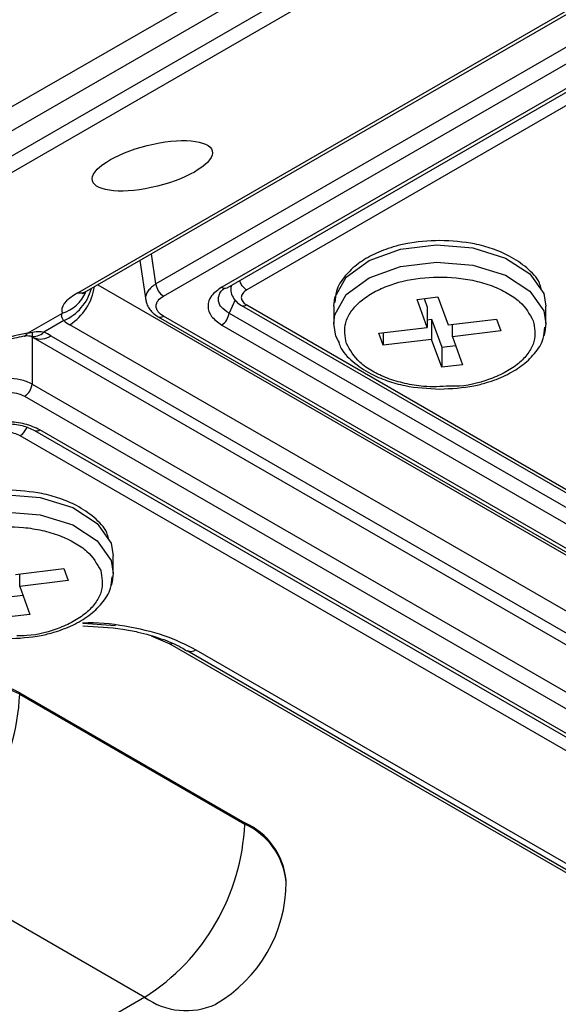
# Model space of a CAD drawing. Units: millimetres. Extents: x 19 to 9831, y 15665 to 17347.
# Drawn here: x 2207 to 2219, y 17078 to 17100 of the extents above; entities that cross this region are included whole.
import ezdxf

# ---------------------------------------------------------------- set-up
doc = ezdxf.new("R2010")
doc.units = ezdxf.units.MM
doc.header["$LTSCALE"] = 1.5

msp = doc.modelspace()

# ---------------------------------------------------------------- linework, layer by layer
at = {"color": 7, "linetype": 'Continuous', "lineweight": 25}
for p, q in [((2160.016, 17071.298), (2242.822, 17119.101)), ((2243.503, 17118.945), (2160.232, 17070.873)), ((2160.722, 17070.591), (2243.993, 17118.662)), ((2244.116, 17118.354), (2161.309, 17070.551)), ((2208.079, 17093.97), (2245.041, 17115.307)), ((2208.278, 17094.004), (2245.24, 17115.341)), ((2245.122, 17114.534), (2209.848, 17094.171)), ((2210.017, 17093.894), (2245.291, 17114.257)), ((2244.945, 17113.496), (2211.336, 17094.094)), ((2211.456, 17094.082), (2245.065, 17113.484)), ((2245.391, 17113.366), (2211.901, 17094.033)), ((2209.482, 17094.699), (2209.626, 17093.746)), ((2215.756, 17093.819), (2216.226, 17093.876)), ((2216.226, 17093.876), (2216.456, 17093.243)), ((2211.781, 17093.681), (2280.911, 17053.773)), ((2211.901, 17093.693), (2281.029, 17053.786)), ((2213.87, 17093.667), (2213.87, 17093.275)), ((2215.986, 17093.186), (2215.756, 17093.819)), ((2215.915, 17093.838), (2215.986, 17093.643)), ((2215.986, 17093.643), (2215.986, 17093.186)), ((2218.67, 17093.275), (2218.67, 17093.667)), ((2206.941, 17093.053), (2207.731, 17093.509)), ((2209.897, 17093.427), (2280.809, 17052.491)), ((2280.929, 17052.502), (2210.017, 17093.439)), ((2211.504, 17093.509), (2280.752, 17053.533)), ((2207.763, 17093.338), (2207.311, 17093.078)), ((2280.365, 17051.411), (2207.901, 17093.244)), ((2211.336, 17093.239), (2280.583, 17053.264)), ((2214.89, 17093.053), (2215.986, 17093.186)), ((2215.986, 17093.36), (2216.084, 17093.372)), ((2216.084, 17093.372), (2216.314, 17092.739)), ((2216.084, 17093.372), (2216.084, 17092.915)), ((2216.456, 17093.243), (2217.552, 17093.375)), ((2216.554, 17092.972), (2216.554, 17093.255)), ((2217.552, 17093.375), (2217.65, 17093.104)), ((2207.074, 17092.958), (2279.539, 17051.125)), ((2207.474, 17092.998), (2279.939, 17051.165)), ((2214.988, 17092.782), (2214.89, 17093.053)), ((2214.988, 17093.065), (2214.988, 17092.782)), ((2217.65, 17093.104), (2216.554, 17092.972)), ((2216.554, 17092.972), (2216.784, 17092.339)), ((2216.084, 17092.915), (2214.988, 17092.782)), ((2216.314, 17092.282), (2216.084, 17092.915)), ((2216.314, 17092.739), (2216.625, 17092.777)), ((2216.314, 17092.739), (2216.314, 17092.282)), ((2216.784, 17092.339), (2216.314, 17092.282)), ((2207.047, 17091.903), (2277.959, 17050.967)), ((2206.878, 17091.627), (2277.79, 17050.69)), ((2275.906, 17050.828), (2206.778, 17090.735)), ((2207.104, 17090.854), (2276.351, 17050.878)), ((2276.471, 17050.89), (2207.224, 17090.865)), ((2208.884, 17087.625), (2208.884, 17088.017)), ((2206.669, 17087.593), (2207.765, 17087.726)), ((2206.768, 17087.322), (2206.768, 17087.605)), ((2207.765, 17087.726), (2207.864, 17087.455)), ((2207.864, 17087.455), (2206.768, 17087.322)), ((2206.768, 17087.322), (2206.998, 17086.689)), ((2206.528, 17087.09), (2206.838, 17087.127)), ((2206.998, 17086.689), (2206.528, 17086.632)), ((2224.507, 17077.738), (2210.173, 17086.013)), ((2210.553, 17085.87), (2224.887, 17077.596)), ((2210.753, 17085.89), (2225.087, 17077.615)), ((2206.766, 17084.915), (2211.858, 17081.976)), ((2206.766, 17084.915), (2206.766, 17084.882)), ((2206.766, 17084.882), (2211.858, 17081.943)), ((2211.858, 17081.943), (2211.858, 17081.976)), ((2204.504, 17080.963), (2209.595, 17078.024)), ((2212.795, 17080.637), (2212.795, 17080.67)), ((2209.595, 17078.024), (2207.898, 17077.044))]:
    msp.add_line(p, q, dxfattribs=at)
at = {"color": 8, "linetype": 'Continuous', "lineweight": 25}
for p, q in [((2209.848, 17094.171), (2209.745, 17094.851)), ((2208.533, 17094.15), (2280.93, 17052.356)), ((2211.639, 17093.806), (2211.504, 17093.509)), ((2218.619, 17093.559), (2218.67, 17093.275)), ((2207.047, 17093.076), (2207.047, 17092.979)), ((2207.047, 17092.972), (2207.047, 17091.903)), ((2208.832, 17087.91), (2208.884, 17087.625)), ((2208.93, 17086.429), (2208.199, 17086.485)), ((2210.173, 17086.013), (2209.751, 17086.201)), ((2210.173, 17086.013), (2210.221, 17086.036))]:
    msp.add_line(p, q, dxfattribs=at)
at = {"color": 8, "linetype": 'Continuous', "lineweight": 25, "flags": 128}
for points in [[(2213.87, 17093.667), (2213.894, 17093.863), (2214.154, 17094.32), (2214.669, 17094.699), (2215.377, 17094.953), (2216.193, 17095.051), (2217.018, 17094.983), (2217.753, 17094.756), (2218.309, 17094.398), (2218.619, 17093.951), (2218.67, 17093.667)], [(2213.87, 17093.275), (2213.894, 17093.471), (2214.154, 17093.929), (2214.669, 17094.307), (2215.377, 17094.561), (2216.193, 17094.66), (2217.018, 17094.591), (2217.753, 17094.364), (2218.309, 17094.006), (2218.619, 17093.559)], [(2204.084, 17088.017), (2204.108, 17088.214), (2204.368, 17088.671), (2204.883, 17089.049), (2205.591, 17089.303), (2206.406, 17089.402), (2207.231, 17089.334), (2207.966, 17089.107), (2208.522, 17088.748), (2208.832, 17088.301), (2208.884, 17088.017)], [(2204.084, 17087.625), (2204.108, 17087.822), (2204.368, 17088.279), (2204.883, 17088.657), (2205.591, 17088.911), (2206.406, 17089.01), (2207.231, 17088.942), (2207.966, 17088.715), (2208.522, 17088.356), (2208.832, 17087.91)]]:
    msp.add_lwpolyline(points, dxfattribs=at)
at = {"color": 7, "linetype": 'Continuous', "lineweight": 25, "flags": 128}
for points in [[(2213.998, 17092.828), (2213.921, 17092.99), (2213.87, 17093.275)], [(2218.67, 17093.275), (2218.646, 17093.078), (2218.621, 17092.996)], [(2208.884, 17087.625), (2208.859, 17087.429), (2208.835, 17087.347)]]:
    msp.add_lwpolyline(points, dxfattribs=at)
at = {"color": 8, "linetype": 'Continuous', "lineweight": 25}
for centre, radius, start, end in [((2207.308, 17094.362), 1.12, 293.9396, 344.7552), ((2207.221, 17094.295), 1.251, 302.9136, 351.395), ((2211.406, 17094.191), 0.12, 234.1465, 294.5429), ((2207.496, 17094.308), 0.832, 286.3698, 336.9843), ((2208.13, 17094.273), 0.307, 260.4618, 298.8113), ((2211.831, 17093.789), 0.119, 245.3813, 306.0315), ((2209.947, 17093.536), 0.119, 245.2903, 305.9793), ((2207.241, 17093.318), 0.397, 245.2563, 306.1021), ((2207.154, 17090.962), 0.119, 244.677, 305.9243), ((2210.636, 17086.05), 0.198, 245.1309, 306.1804), ((2211.193, 17080.477), 1.609, 5.6948, 65.6253), ((2210.532, 17079.332), 1.61, 234.3824, 294.3072)]:
    msp.add_arc(centre, radius, start, end, dxfattribs=at)
at = {"color": 7, "linetype": 'Continuous', "lineweight": 25}
for centre, radius, start, end in [((2210.219, 17094.208), 0.373, 185.6891, 237.199), ((2211.133, 17093.554), 0.374, 302.8531, 353.1011), ((2206.846, 17093.09), 0.102, 282.6733, 339.126), ((2207.086, 17093.29), 0.309, 255.156, 316.6471), ((2206.676, 17091.94), 0.373, 302.8015, 354.3096), ((2204.504, 17080.548), 4.918, 62.6097, 117.3903), ((2204.504, 17080.515), 4.918, 62.6097, 117.3903), ((2201.854, 17085.106), 4.918, 302.6055, 357.3945), ((2206.945, 17082.167), 4.918, 302.6055, 357.3945), ((2211.193, 17080.51), 1.609, 5.6948, 65.6253), ((2209.595, 17080.637), 3.2, 299.9973, 0)]:
    msp.add_arc(centre, radius, start, end, dxfattribs=at)
msp.add_ellipse((2209.767, 17096.842), major_axis=(1.355, 0.338), ratio=0.339292, dxfattribs=at)
for centre, major_axis, ratio, start_param, end_param in [((2209.025, 17093.854), (1.306, 0.314), 0.332665, 2.29761, 3.214906), ((2208.809, 17093.766), (1.284, 0), 0.575709, 3.758726, 3.925621), ((2206.771, 17092.553), (1.275, 0.31), 0.348198, 1.353073, 2.270369), ((2206.57, 17092.473), (1.28, 0), 0.578871, 0.786768, 0.953663)]:
    msp.add_ellipse(centre, major_axis=major_axis, ratio=ratio, start_param=start_param, end_param=end_param, dxfattribs=at)
for points, knots in [([(2073.808, 17105.07), (2080.099, 17102.242), (2086.393, 17099.169), (2095.838, 17094.191), (2098.988, 17092.47), (2105.278, 17088.911), (2108.419, 17087.072), (2114.694, 17083.277), (2117.828, 17081.32), (2122.523, 17078.297), (2124.087, 17077.275), (2126.432, 17075.719), (2127.213, 17075.195), (2128.777, 17074.159), (2129.559, 17073.644), (2136.597, 17069.045), (2142.869, 17065.187), (2155.439, 17057.926), (2161.74, 17054.524), (2168.841, 17050.959), (2169.63, 17050.566), (2171.208, 17049.789), (2171.998, 17049.406), (2174.366, 17048.242), (2175.944, 17047.452), (2180.676, 17045.035), (2183.827, 17043.364), (2199.572, 17034.712), (2212.122, 17026.838), (2224.628, 17018.004)], [0, 0, 0, 0, 0.125, 0.125, 0.1875, 0.1875, 0.25, 0.25, 0.3125, 0.3125, 0.34375, 0.34375, 0.359375, 0.359375, 0.375, 0.375, 0.5, 0.5, 0.625, 0.625, 0.640625, 0.640625, 0.65625, 0.65625, 0.6875, 0.6875, 0.75, 0.75, 1, 1, 1, 1]), ([(2224.004, 17017.097), (2217.76, 17021.512), (2211.502, 17025.688), (2198.964, 17033.558), (2192.683, 17037.254), (2183.242, 17042.439), (2180.092, 17044.107), (2175.363, 17046.52), (2173.785, 17047.309), (2171.418, 17048.471), (2170.629, 17048.853), (2169.051, 17049.63), (2168.263, 17050.022), (2161.166, 17053.585), (2154.869, 17056.984), (2142.308, 17064.239), (2136.043, 17068.094), (2129.012, 17072.69), (2128.231, 17073.204), (2126.669, 17074.239), (2125.889, 17074.763), (2123.547, 17076.319), (2121.985, 17077.341), (2117.295, 17080.364), (2114.164, 17082.32), (2107.895, 17086.113), (2104.756, 17087.951), (2098.471, 17091.508), (2095.324, 17093.228), (2085.884, 17098.201), (2079.593, 17101.271), (2073.303, 17104.095)], [0, 0, 0, 0, 0.125, 0.125, 0.25, 0.25, 0.3125, 0.3125, 0.34375, 0.34375, 0.359375, 0.359375, 0.375, 0.375, 0.5, 0.5, 0.625, 0.625, 0.640625, 0.640625, 0.65625, 0.65625, 0.6875, 0.6875, 0.75, 0.75, 0.8125, 0.8125, 0.875, 0.875, 1, 1, 1, 1]), ([(2216.27, 17095.154), (2216.008, 17095.139), (2215.643, 17095.12), (2215.152, 17094.994), (2214.779, 17094.853), (2214.407, 17094.633), (2214.112, 17094.353), (2213.916, 17094.052), (2213.901, 17093.838), (2213.895, 17093.752)], [0, 0, 0, 0, 0.219864, 0.307047, 0.448212, 0.589309, 0.737967, 0.893737, 1, 1, 1, 1]), ([(2218.563, 17094.062), (2218.552, 17094.105), (2218.503, 17094.282), (2218.249, 17094.537), (2217.882, 17094.794), (2217.471, 17094.968), (2216.953, 17095.115), (2216.538, 17095.139), (2216.27, 17095.154)], [0, 0, 0, 0, 0.0617896, 0.2572915, 0.4478014, 0.5977421, 0.7407802, 1, 1, 1, 1]), ([(2214.156, 17092.823), (2214.129, 17092.98), (2214.086, 17093.222), (2214.246, 17093.538), (2214.449, 17093.765), (2214.728, 17093.965), (2215.167, 17094.172), (2215.816, 17094.329), (2216.52, 17094.335), (2217.066, 17094.248), (2217.46, 17094.13), (2217.803, 17093.969), (2218.17, 17093.716), (2218.3, 17093.485), (2218.384, 17093.335)], [0, 0, 0, 0, 0.119722, 0.184893, 0.25, 0.315172, 0.380278, 0.5, 0.619721, 0.684892, 0.75, 0.815171, 0.880278, 1, 1, 1, 1]), ([(2211.336, 17094.094), (2211.249, 17094.032), (2211.076, 17093.907), (2211.001, 17093.666), (2211.077, 17093.426), (2211.25, 17093.302), (2211.336, 17093.239)], [0, 0, 0, 0, 0.250648, 0.500323, 0.750005, 1, 1, 1, 1]), ([(2211.273, 17093.89), (2211.274, 17093.898), (2211.28, 17093.937), (2211.313, 17094.004), (2211.374, 17094.053), (2211.402, 17094.076)], [0, 0, 0, 0, 0.128088, 0.595958, 1, 1, 1, 1]), ([(2211.551, 17094.137), (2211.545, 17094.105), (2211.531, 17094.028), (2211.568, 17093.9), (2211.65, 17093.771), (2211.738, 17093.71), (2211.781, 17093.681)], [0, 0, 0, 0, 0.200702, 0.47063, 0.741067, 1, 1, 1, 1]), ([(2208.194, 17093.948), (2208.195, 17093.949), (2208.198, 17093.951), (2208.236, 17093.979), (2208.27, 17093.999), (2208.278, 17094.004)], [0, 0, 0, 0, 0.3653702, 0.8384624, 1, 1, 1, 1]), ([(2210.017, 17093.439), (2209.973, 17093.471), (2209.905, 17093.52), (2209.862, 17093.601), (2209.85, 17093.667), (2209.862, 17093.732), (2209.904, 17093.814), (2209.973, 17093.863), (2210.017, 17093.894)], [0, 0, 0, 0, 0.239798, 0.369692, 0.499998, 0.629813, 0.760199, 1, 1, 1, 1]), ([(2211.901, 17094.033), (2211.867, 17094.008), (2211.799, 17093.958), (2211.767, 17093.862), (2211.796, 17093.785), (2211.845, 17093.728), (2211.882, 17093.705), (2211.901, 17093.693)], [0, 0, 0, 0, 0.250752, 0.499679, 0.748334, 0.871662, 1, 1, 1, 1]), ([(2209.619, 17093.799), (2209.627, 17093.762), (2209.644, 17093.69), (2209.706, 17093.589), (2209.789, 17093.498), (2209.861, 17093.451), (2209.897, 17093.427)], [0, 0, 0, 0, 0.255526, 0.508618, 0.757332, 1, 1, 1, 1]), ([(2207.763, 17093.338), (2207.747, 17093.36), (2207.71, 17093.414), (2207.714, 17093.468), (2207.727, 17093.501), (2207.731, 17093.509)], [0, 0, 0, 0, 0.344159, 0.830511, 1, 1, 1, 1]), ([(2216.27, 17091.788), (2216.531, 17091.802), (2216.897, 17091.822), (2217.388, 17091.947), (2217.761, 17092.089), (2218.133, 17092.308), (2218.428, 17092.588), (2218.623, 17092.889), (2218.638, 17093.103), (2218.645, 17093.19)], [0, 0, 0, 0, 0.219862, 0.307047, 0.448212, 0.589309, 0.737967, 0.893737, 1, 1, 1, 1]), ([(2206.067, 17092.727), (2206.111, 17092.75), (2206.203, 17092.8), (2206.413, 17092.881), (2206.646, 17092.949), (2206.799, 17092.978), (2206.869, 17092.991)], [0, 0, 0, 0, 0.226032, 0.470567, 0.75781, 1, 1, 1, 1]), ([(2206.869, 17092.988), (2206.88, 17092.991), (2206.921, 17093), (2206.97, 17092.998), (2207.005, 17092.992), (2207.004, 17092.992), (2207.004, 17092.992)], [0, 0, 0, 0, 0.133684, 0.4858429, 0.8180664, 1, 1, 1, 1]), ([(2206.941, 17093.053), (2206.993, 17093.066), (2207.095, 17093.092), (2207.223, 17093.098), (2207.291, 17093.082), (2207.311, 17093.078)], [0, 0, 0, 0, 0.417587, 0.828752, 1, 1, 1, 1]), ([(2207.007, 17092.991), (2207.014, 17092.988), (2207.041, 17092.977), (2207.06, 17092.966), (2207.074, 17092.958)], [0, 0, 0, 0, 0.249055, 1, 1, 1, 1]), ([(2213.976, 17092.879), (2213.988, 17092.837), (2214.036, 17092.66), (2214.291, 17092.404), (2214.658, 17092.147), (2215.069, 17091.974), (2215.587, 17091.826), (2216.002, 17091.803), (2216.27, 17091.788)], [0, 0, 0, 0, 0.061789, 0.25729, 0.4478, 0.597741, 0.74078, 1, 1, 1, 1]), ([(2216.49, 17091.856), (2216.293, 17091.846), (2215.949, 17091.827), (2215.474, 17091.911), (2215.08, 17092.027), (2214.736, 17092.189), (2214.37, 17092.441), (2214.24, 17092.673), (2214.156, 17092.823)], [0, 0, 0, 0, 0.185655, 0.325215, 0.464639, 0.604199, 0.743624, 1, 1, 1, 1]), ([(2207.047, 17091.903), (2207.006, 17091.923), (2206.926, 17091.961), (2206.739, 17092.015), (2206.585, 17092.024), (2206.484, 17092.031)], [0, 0, 0, 0, 0.260918, 0.514891, 1, 1, 1, 1]), ([(2206.484, 17091.721), (2206.557, 17091.717), (2206.705, 17091.708), (2206.82, 17091.654), (2206.878, 17091.627)], [0, 0, 0, 0, 0.499489, 1, 1, 1, 1]), ([(2207.224, 17090.865), (2207.116, 17090.915), (2206.9, 17091.015), (2206.483, 17091.059), (2206.067, 17091.015), (2205.851, 17090.915), (2205.743, 17090.865)], [0, 0, 0, 0, 0.250649, 0.500324, 0.750005, 1, 1, 1, 1]), ([(2205.863, 17090.854), (2205.953, 17090.895), (2206.087, 17090.958), (2206.31, 17090.995), (2206.483, 17091.006), (2206.656, 17090.995), (2206.88, 17090.958), (2207.014, 17090.895), (2207.104, 17090.854)], [0, 0, 0, 0, 0.249514, 0.374235, 0.499688, 0.624792, 0.749835, 1, 1, 1, 1]), ([(2206.778, 17090.735), (2206.735, 17090.755), (2206.649, 17090.794), (2206.483, 17090.812), (2206.348, 17090.796), (2206.25, 17090.767), (2206.21, 17090.746), (2206.189, 17090.735)], [0, 0, 0, 0, 0.250747, 0.499673, 0.74833, 0.871656, 1, 1, 1, 1]), ([(2208.777, 17088.413), (2208.765, 17088.455), (2208.717, 17088.632), (2208.462, 17088.888), (2208.095, 17089.145), (2207.685, 17089.318), (2207.166, 17089.466), (2206.751, 17089.489), (2206.484, 17089.504)], [0, 0, 0, 0, 0.061789, 0.257291, 0.447801, 0.597741, 0.74078, 1, 1, 1, 1]), ([(2204.37, 17087.173), (2204.342, 17087.33), (2204.3, 17087.573), (2204.46, 17087.889), (2204.663, 17088.116), (2204.941, 17088.315), (2205.381, 17088.522), (2206.03, 17088.679), (2206.733, 17088.686), (2207.279, 17088.598), (2207.673, 17088.48), (2208.017, 17088.319), (2208.384, 17088.067), (2208.513, 17087.835), (2208.598, 17087.685)], [0, 0, 0, 0, 0.119721, 0.184892, 0.25, 0.315171, 0.380279, 0.5, 0.619722, 0.684893, 0.75, 0.815171, 0.880279, 1, 1, 1, 1]), ([(2206.484, 17086.138), (2206.745, 17086.152), (2207.11, 17086.172), (2207.601, 17086.298), (2207.975, 17086.439), (2208.347, 17086.659), (2208.641, 17086.938), (2208.837, 17087.24), (2208.852, 17087.453), (2208.858, 17087.54)], [0, 0, 0, 0, 0.219864, 0.307047, 0.448212, 0.589309, 0.737967, 0.893737, 1, 1, 1, 1]), ([(2208.197, 17086.428), (2208.501, 17086.415), (2208.928, 17086.396), (2209.516, 17086.28), (2209.968, 17086.147), (2210.342, 17085.997), (2210.507, 17085.89), (2210.548, 17085.864)], [0, 0, 0, 0, 0.34404, 0.481398, 0.704053, 0.926663, 1, 1, 1, 1])]:
    msp.add_open_spline(points, degree=3, knots=knots, dxfattribs=at)
at = {"color": 8, "linetype": 'Continuous', "lineweight": 25}
for points, knots in [([(2209.848, 17094.171), (2209.812, 17094.146), (2209.741, 17094.098), (2209.649, 17093.987), (2209.596, 17093.882), (2209.623, 17093.813), (2209.628, 17093.8)], [0, 0, 0, 0, 0.235096, 0.463922, 0.900958, 1, 1, 1, 1]), ([(2211.901, 17094.033), (2211.89, 17094.04), (2211.867, 17094.055), (2211.833, 17094.087), (2211.801, 17094.126), (2211.773, 17094.172), (2211.753, 17094.214), (2211.746, 17094.239), (2211.744, 17094.248)], [0, 0, 0, 0, 0.162809, 0.337012, 0.519731, 0.707031, 0.89433, 1, 1, 1, 1]), ([(2211.504, 17093.509), (2211.436, 17093.552), (2211.334, 17093.617), (2211.273, 17093.732), (2211.255, 17093.814), (2211.267, 17093.867), (2211.273, 17093.89)], [0, 0, 0, 0, 0.4240961, 0.634938, 0.8466953, 1, 1, 1, 1]), ([(2218.384, 17093.335), (2218.411, 17093.178), (2218.454, 17092.936), (2218.294, 17092.619), (2218.091, 17092.392), (2217.812, 17092.192), (2217.373, 17091.99), (2216.91, 17091.852), (2216.565, 17091.855), (2216.49, 17091.856)], [0, 0, 0, 0, 0.224607, 0.346873, 0.46902, 0.591287, 0.713434, 0.938042, 1, 1, 1, 1]), ([(2206.778, 17090.735), (2206.789, 17090.742), (2206.812, 17090.757), (2206.846, 17090.789), (2206.878, 17090.829), (2206.907, 17090.874), (2206.92, 17090.906), (2206.927, 17090.922)], [0, 0, 0, 0, 0.182945, 0.378666, 0.583976, 0.794439, 1, 1, 1, 1]), ([(2208.598, 17087.685), (2208.625, 17087.528), (2208.667, 17087.286), (2208.507, 17086.97), (2208.304, 17086.743), (2208.026, 17086.542), (2207.586, 17086.341), (2207.124, 17086.202), (2206.778, 17086.206), (2206.704, 17086.206)], [0, 0, 0, 0, 0.224608, 0.346874, 0.469021, 0.591287, 0.713433, 0.938041, 1, 1, 1, 1]), ([(2208.184, 17086.5), (2208.189, 17086.501), (2208.51, 17086.525), (2209.155, 17086.44), (2210.043, 17086.246), (2210.519, 17086.007), (2210.753, 17085.89)], [0, 0, 0, 0, 0.005696, 0.340887, 0.676077, 1, 1, 1, 1])]:
    msp.add_open_spline(points, degree=3, knots=knots, dxfattribs=at)

doc.saveas('drawing.dxf')
